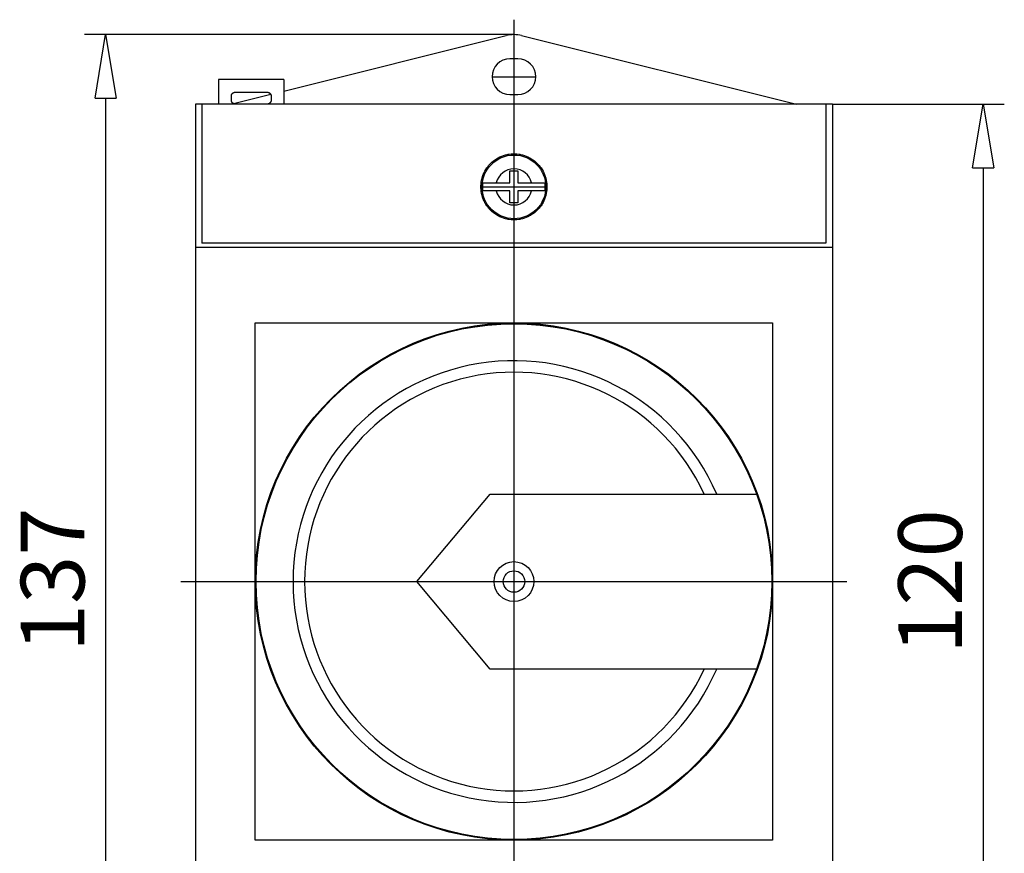
# Model space of a CAD drawing. Extents: x 150.7 to 213.7, y 437.9 to 471.
# Drawn here: x 150.7 to 175.4, y 450 to 471 of the extents above; entities that cross this region are included whole.
import ezdxf

# ---------------------------------------------------------------- set-up
doc = ezdxf.new("R2010")
doc.units = 0
doc.header["$LTSCALE"] = 0.25
doc.layers.get('0').update_dxf_attribs({"linetype": 'CONTINUOUS'})
doc.layers.add('BEM', color=3, linetype='CONTINUOUS')
doc.styles.get("Standard").update_dxf_attribs({"font": 'isocp.shx', "oblique": 15})

# ---------------------------------------------------------------- blocks, each defined once
blk = doc.blocks.new('_ClosedBlank')
at = {"layer": 'BEM', "color": 0, "lineweight": -2}
for p, q in [((-1, 0.167), (0, 0)), ((-1, 0.167), (-1, -0.167)), ((0, 0), (-1, -0.167))]:
    blk.add_line(p, q, dxfattribs=at)

msp = doc.modelspace()

# ---------------------------------------------------------------- linework, layer by layer
for p, q in [((163.097, 471.001), (163.097, 442.758)), ((163.097, 470.625), (152.306, 470.625)), ((157.317, 469.208), (162.903, 470.601)), ((163.29, 470.601), (170.197, 468.879)), ((163.197, 470.019), (162.997, 470.019)), ((162.547, 469.569), (163.647, 469.569)), ((155.677, 469.499), (155.677, 468.879)), ((157.317, 469.499), (155.677, 469.499)), ((155.677, 469.499), (155.677, 468.879)), ((157.317, 469.499), (155.677, 469.499)), ((157.317, 469.499), (157.317, 468.879)), ((157.317, 469.499), (157.317, 468.879)), ((155.997, 469.09), (155.998, 469.092)), ((155.997, 469.089), (155.997, 469.09)), ((155.997, 469.087), (155.997, 469.089)), ((155.997, 469.086), (155.997, 469.087)), ((155.997, 469.084), (155.997, 469.086)), ((155.997, 469.083), (155.997, 469.084)), ((155.997, 469.084), (155.997, 469.084)), ((155.997, 469.082), (155.997, 469.083)), ((155.997, 469.08), (155.997, 469.082)), ((155.997, 469.079), (155.997, 469.08)), ((155.997, 468.979), (155.997, 469.079)), ((155.998, 469.097), (155.999, 469.099)), ((155.998, 469.096), (155.998, 469.097)), ((155.998, 469.095), (155.998, 469.096)), ((155.998, 469.093), (155.998, 469.095)), ((155.998, 469.092), (155.998, 469.093)), ((155.998, 469.092), (155.998, 469.092)), ((155.999, 469.102), (156, 469.103)), ((155.999, 469.101), (155.999, 469.102)), ((155.999, 469.1), (155.999, 469.101)), ((155.999, 469.099), (155.999, 469.1)), ((156, 469.106), (156.001, 469.107)), ((156, 469.105), (156, 469.106)), ((156, 469.103), (156, 469.105)), ((156, 469.105), (156, 469.105)), ((156.001, 469.109), (156.002, 469.11)), ((156.001, 469.107), (156.001, 469.109)), ((156.001, 469.109), (156.001, 469.109)), ((156.002, 469.112), (156.003, 469.113)), ((156.002, 469.11), (156.002, 469.112)), ((156.003, 469.114), (156.004, 469.116)), ((156.003, 469.113), (156.003, 469.114)), ((156.004, 469.117), (156.004, 469.118)), ((156.004, 469.118), (156.005, 469.118)), ((156.004, 469.116), (156.004, 469.117)), ((156.005, 469.12), (156.006, 469.121)), ((156.005, 469.118), (156.005, 469.12)), ((156.006, 469.122), (156.007, 469.124)), ((156.006, 469.121), (156.006, 469.122)), ((156.007, 469.124), (156.008, 469.125)), ((156.008, 469.126), (156.009, 469.127)), ((156.008, 469.125), (156.008, 469.126)), ((156.008, 469.126), (156.008, 469.126)), ((156.009, 469.127), (156.01, 469.129)), ((156.01, 469.129), (156.011, 469.13)), ((156.011, 469.131), (156.012, 469.132)), ((156.011, 469.13), (156.011, 469.131)), ((156.012, 469.133), (156.013, 469.134)), ((156.012, 469.132), (156.012, 469.133)), ((156.013, 469.134), (156.014, 469.135)), ((156.014, 469.136), (156.015, 469.137)), ((156.014, 469.135), (156.014, 469.136)), ((156.015, 469.137), (156.016, 469.138)), ((156.016, 469.138), (156.017, 469.14)), ((156.017, 469.14), (156.018, 469.141)), ((156.017, 469.14), (156.017, 469.14)), ((156.018, 469.141), (156.019, 469.142)), ((156.019, 469.142), (156.02, 469.143)), ((156.02, 469.143), (156.021, 469.144)), ((156.021, 469.144), (156.022, 469.145)), ((156.022, 469.145), (156.023, 469.146)), ((156.023, 469.146), (156.023, 469.147)), ((156.023, 469.147), (156.024, 469.147)), ((156.024, 469.147), (156.025, 469.149)), ((156.025, 469.149), (156.026, 469.15)), ((156.026, 469.15), (156.027, 469.151)), ((156.026, 469.15), (156.026, 469.15)), ((156.027, 469.151), (156.028, 469.152)), ((156.028, 469.152), (156.029, 469.153)), ((156.029, 469.153), (156.03, 469.154)), ((156.029, 469.153), (156.029, 469.153)), ((156.03, 469.154), (156.031, 469.155)), ((156.031, 469.155), (156.032, 469.155)), ((156.032, 469.155), (156.033, 469.156)), ((156.033, 469.156), (156.034, 469.157)), ((156.034, 469.157), (156.035, 469.158)), ((156.035, 469.158), (156.036, 469.159)), ((156.036, 469.159), (156.038, 469.16)), ((156.036, 469.159), (156.036, 469.159)), ((156.038, 469.16), (156.039, 469.161)), ((156.039, 469.161), (156.04, 469.162)), ((156.04, 469.162), (156.041, 469.163)), ((156.041, 469.163), (156.042, 469.163)), ((156.042, 469.163), (156.043, 469.164)), ((156.043, 469.164), (156.044, 469.164)), ((156.044, 469.164), (156.045, 469.165)), ((156.045, 469.165), (156.046, 469.166)), ((156.046, 469.166), (156.047, 469.166)), ((156.047, 469.166), (156.049, 469.167)), ((156.048, 468.892), (156.985, 469.126)), ((156.049, 469.167), (156.05, 469.168)), ((156.05, 469.168), (156.051, 469.168)), ((156.051, 469.168), (156.053, 469.169)), ((156.051, 469.168), (156.051, 469.168)), ((156.053, 469.169), (156.054, 469.17)), ((156.054, 469.17), (156.055, 469.17)), ((156.055, 469.17), (156.056, 469.171)), ((156.056, 469.171), (156.058, 469.171)), ((156.058, 469.171), (156.058, 469.172)), ((156.058, 469.172), (156.059, 469.172)), ((156.059, 469.172), (156.061, 469.173)), ((156.061, 469.173), (156.062, 469.173)), ((156.062, 469.173), (156.063, 469.174)), ((156.063, 469.174), (156.065, 469.174)), ((156.065, 469.174), (156.066, 469.175)), ((156.066, 469.175), (156.067, 469.175)), ((156.067, 469.175), (156.067, 469.175)), ((156.067, 469.175), (156.069, 469.175)), ((156.069, 469.175), (156.07, 469.176)), ((156.07, 469.176), (156.071, 469.176)), ((156.071, 469.176), (156.072, 469.176)), ((156.072, 469.176), (156.073, 469.176)), ((156.073, 469.176), (156.074, 469.177)), ((156.074, 469.177), (156.075, 469.177)), ((156.075, 469.177), (156.076, 469.177)), ((156.076, 469.177), (156.077, 469.177)), ((156.077, 469.177), (156.079, 469.178)), ((156.079, 469.178), (156.08, 469.178)), ((156.08, 469.178), (156.082, 469.178)), ((156.082, 469.178), (156.083, 469.178)), ((156.083, 469.178), (156.084, 469.179)), ((156.084, 469.179), (156.084, 469.179)), ((156.084, 469.179), (156.086, 469.179)), ((156.086, 469.179), (156.087, 469.179)), ((156.087, 469.179), (156.089, 469.179)), ((156.089, 469.179), (156.09, 469.179)), ((156.09, 469.179), (156.092, 469.179)), ((156.092, 469.179), (156.092, 469.179)), ((156.092, 469.179), (156.093, 469.179)), ((156.093, 469.179), (156.095, 469.179)), ((156.095, 469.179), (156.096, 469.179)), ((156.096, 469.179), (156.097, 469.179)), ((156.097, 469.179), (156.897, 469.179)), ((156.897, 469.179), (156.897, 469.179)), ((156.897, 469.179), (156.899, 469.179)), ((156.899, 469.179), (156.9, 469.179)), ((156.9, 469.179), (156.901, 469.179)), ((156.901, 469.179), (156.902, 469.179)), ((156.902, 469.179), (156.903, 469.179)), ((156.903, 469.179), (156.905, 469.179)), ((156.905, 469.179), (156.906, 469.179)), ((156.906, 469.179), (156.908, 469.179)), ((156.908, 469.179), (156.909, 469.179)), ((156.909, 469.179), (156.91, 469.179)), ((156.91, 469.179), (156.911, 469.178)), ((156.911, 469.178), (156.912, 469.178)), ((156.912, 469.178), (156.913, 469.178)), ((156.913, 469.178), (156.915, 469.178)), ((156.915, 469.178), (156.916, 469.177)), ((156.916, 469.177), (156.918, 469.177)), ((156.918, 469.177), (156.918, 469.177)), ((156.918, 469.177), (156.919, 469.177)), ((156.919, 469.177), (156.921, 469.176)), ((156.921, 469.176), (156.922, 469.176)), ((156.922, 469.176), (156.923, 469.176)), ((156.923, 469.176), (156.923, 469.176)), ((156.923, 469.176), (156.925, 469.175)), ((156.925, 469.175), (156.926, 469.175)), ((156.926, 469.175), (156.927, 469.175)), ((156.927, 469.175), (156.928, 469.175)), ((156.928, 469.175), (156.929, 469.174)), ((156.929, 469.174), (156.93, 469.174)), ((156.93, 469.174), (156.932, 469.173)), ((156.932, 469.173), (156.933, 469.173)), ((156.933, 469.173), (156.934, 469.172)), ((156.934, 469.172), (156.935, 469.172)), ((156.935, 469.172), (156.936, 469.171)), ((156.936, 469.171), (156.937, 469.171)), ((156.937, 469.171), (156.938, 469.17)), ((156.938, 469.17), (156.94, 469.17)), ((156.94, 469.17), (156.941, 469.169)), ((156.941, 469.169), (156.942, 469.168)), ((156.942, 469.168), (156.943, 469.168)), ((156.943, 469.168), (156.944, 469.168)), ((156.944, 469.168), (156.945, 469.167)), ((156.945, 469.167), (156.946, 469.166)), ((156.946, 469.166), (156.947, 469.166)), ((156.947, 469.166), (156.949, 469.165)), ((156.949, 469.165), (156.95, 469.164)), ((156.95, 469.164), (156.95, 469.164)), ((156.95, 469.164), (156.951, 469.163)), ((156.951, 469.163), (156.952, 469.163)), ((156.952, 469.163), (156.954, 469.162)), ((156.954, 469.162), (156.955, 469.161)), ((156.955, 469.161), (156.956, 469.16)), ((156.956, 469.16), (156.957, 469.159)), ((156.957, 469.159), (156.958, 469.159)), ((156.958, 469.159), (156.958, 469.158)), ((156.958, 469.158), (156.959, 469.157)), ((156.959, 469.157), (156.96, 469.156)), ((156.96, 469.156), (156.962, 469.155)), ((156.962, 469.155), (156.963, 469.155)), ((156.963, 469.155), (156.964, 469.154)), ((156.964, 469.154), (156.964, 469.153)), ((156.964, 469.153), (156.965, 469.153)), ((156.965, 469.153), (156.966, 469.152)), ((156.966, 469.152), (156.967, 469.151)), ((156.967, 469.151), (156.967, 469.15)), ((156.967, 469.15), (156.968, 469.15)), ((156.968, 469.15), (156.969, 469.149)), ((156.969, 469.149), (156.97, 469.147)), ((156.97, 469.147), (156.97, 469.147)), ((156.97, 469.147), (156.971, 469.146)), ((156.971, 469.146), (156.972, 469.145)), ((156.972, 469.145), (156.973, 469.144)), ((156.973, 469.144), (156.974, 469.143)), ((156.974, 469.143), (156.975, 469.142)), ((156.975, 469.142), (156.976, 469.141)), ((156.976, 469.141), (156.976, 469.14)), ((156.976, 469.14), (156.977, 469.14)), ((156.977, 469.14), (156.977, 469.138)), ((156.977, 469.138), (156.978, 469.137)), ((156.978, 469.137), (156.979, 469.136)), ((156.979, 469.136), (156.98, 469.135)), ((156.98, 469.135), (156.981, 469.134)), ((156.981, 469.134), (156.981, 469.133)), ((156.981, 469.133), (156.981, 469.132)), ((156.981, 469.132), (156.982, 469.131)), ((156.982, 469.131), (156.983, 469.13)), ((156.983, 469.13), (156.984, 469.129)), ((156.984, 469.129), (156.984, 469.127)), ((156.984, 469.127), (156.985, 469.126)), ((156.985, 469.126), (156.985, 469.126)), ((156.985, 469.126), (156.986, 469.125)), ((156.986, 469.125), (156.986, 469.124)), ((156.986, 469.124), (156.987, 469.122)), ((156.987, 469.122), (156.988, 469.121)), ((156.988, 469.121), (156.988, 469.12)), ((156.988, 469.12), (156.989, 469.118)), ((156.989, 469.118), (156.989, 469.118)), ((156.989, 469.118), (156.989, 469.117)), ((156.989, 469.117), (156.99, 469.116)), ((156.99, 469.116), (156.99, 469.114)), ((156.99, 469.114), (156.991, 469.113)), ((156.991, 469.113), (156.991, 469.112)), ((156.991, 469.112), (156.992, 469.11)), ((156.992, 469.11), (156.992, 469.109)), ((156.992, 469.109), (156.992, 469.109)), ((156.992, 469.109), (156.993, 469.107)), ((156.993, 469.107), (156.993, 469.106)), ((156.993, 469.106), (156.993, 469.105)), ((156.993, 469.105), (156.994, 469.105)), ((156.994, 469.105), (156.994, 469.103)), ((156.994, 469.103), (156.994, 469.102)), ((156.994, 469.102), (156.994, 469.101)), ((156.994, 469.101), (156.995, 469.1)), ((156.995, 469.1), (156.995, 469.099)), ((156.995, 469.099), (156.995, 469.097)), ((156.995, 469.097), (156.995, 469.096)), ((156.995, 469.096), (156.996, 469.095)), ((156.996, 469.095), (156.996, 469.093)), ((156.996, 469.093), (156.996, 469.092)), ((156.996, 469.092), (156.996, 469.092)), ((156.996, 469.092), (156.996, 469.09)), ((156.996, 469.09), (156.996, 469.089)), ((156.996, 469.089), (156.996, 469.087)), ((156.996, 469.087), (156.997, 469.086)), ((156.997, 469.086), (156.997, 469.084)), ((156.997, 469.084), (156.997, 469.084)), ((156.997, 469.084), (156.997, 469.083)), ((156.997, 469.083), (156.997, 469.082)), ((156.997, 469.082), (156.997, 469.08)), ((156.997, 469.08), (156.997, 469.079)), ((156.997, 469.079), (156.997, 468.979)), ((162.997, 469.119), (163.197, 469.119)), ((152.838, 469.025), (152.838, 444.821)), ((155.097, 468.879), (155.097, 444.879)), ((171.097, 468.879), (155.097, 468.879)), ((171.097, 468.879), (155.097, 468.879)), ((155.097, 468.879), (155.097, 444.879)), ((155.257, 468.879), (155.257, 465.381)), ((155.997, 468.977), (155.997, 468.979)), ((155.997, 468.979), (155.997, 468.979)), ((155.997, 468.976), (155.997, 468.977)), ((155.997, 468.975), (155.997, 468.976)), ((155.997, 468.974), (155.997, 468.975)), ((155.997, 468.973), (155.997, 468.974)), ((155.997, 468.971), (155.997, 468.973)), ((155.997, 468.97), (155.997, 468.971)), ((155.997, 468.968), (155.997, 468.97)), ((155.998, 468.967), (155.997, 468.968)), ((155.998, 468.966), (155.998, 468.967)), ((155.998, 468.964), (155.998, 468.966)), ((155.998, 468.966), (155.998, 468.966)), ((155.998, 468.963), (155.998, 468.964)), ((155.998, 468.961), (155.998, 468.963)), ((155.999, 468.96), (155.998, 468.961)), ((155.999, 468.958), (155.999, 468.96)), ((155.999, 468.957), (155.999, 468.958)), ((155.999, 468.958), (155.999, 468.958)), ((156, 468.956), (155.999, 468.957)), ((156, 468.954), (156, 468.956)), ((156, 468.953), (156, 468.954)), ((156.001, 468.951), (156, 468.953)), ((156, 468.953), (156, 468.953)), ((156.001, 468.95), (156.001, 468.951)), ((156.001, 468.949), (156.001, 468.95)), ((156.002, 468.949), (156.001, 468.949)), ((156.002, 468.947), (156.002, 468.949)), ((156.003, 468.946), (156.002, 468.947)), ((156.003, 468.944), (156.003, 468.946)), ((156.004, 468.943), (156.003, 468.944)), ((156.004, 468.942), (156.004, 468.943)), ((156.004, 468.941), (156.004, 468.942)), ((156.005, 468.94), (156.004, 468.941)), ((156.005, 468.939), (156.005, 468.94)), ((156.006, 468.938), (156.005, 468.939)), ((156.006, 468.936), (156.006, 468.938)), ((156.007, 468.935), (156.006, 468.936)), ((156.008, 468.934), (156.007, 468.935)), ((156.008, 468.933), (156.008, 468.934)), ((156.009, 468.931), (156.008, 468.933)), ((156.008, 468.933), (156.008, 468.933)), ((156.01, 468.93), (156.009, 468.931)), ((156.011, 468.929), (156.01, 468.93)), ((156.011, 468.927), (156.011, 468.929)), ((156.012, 468.926), (156.011, 468.927)), ((156.013, 468.925), (156.012, 468.926)), ((156.012, 468.926), (156.012, 468.926)), ((156.014, 468.924), (156.013, 468.925)), ((156.014, 468.923), (156.014, 468.924)), ((156.015, 468.921), (156.014, 468.923)), ((156.016, 468.92), (156.015, 468.921)), ((156.017, 468.919), (156.016, 468.92)), ((156.017, 468.918), (156.017, 468.919)), ((156.018, 468.918), (156.017, 468.918)), ((156.019, 468.917), (156.018, 468.918)), ((156.02, 468.916), (156.019, 468.917)), ((156.021, 468.915), (156.02, 468.916)), ((156.022, 468.913), (156.021, 468.915)), ((156.023, 468.912), (156.022, 468.913)), ((156.024, 468.911), (156.023, 468.912)), ((156.023, 468.912), (156.023, 468.912)), ((156.025, 468.91), (156.024, 468.911)), ((156.026, 468.909), (156.025, 468.91)), ((156.027, 468.908), (156.026, 468.909)), ((156.026, 468.909), (156.026, 468.909)), ((156.028, 468.907), (156.027, 468.908)), ((156.029, 468.906), (156.028, 468.907)), ((156.03, 468.905), (156.029, 468.906)), ((156.029, 468.906), (156.029, 468.906)), ((156.031, 468.904), (156.03, 468.905)), ((156.032, 468.903), (156.031, 468.904)), ((156.033, 468.902), (156.032, 468.903)), ((156.034, 468.901), (156.033, 468.902)), ((156.035, 468.9), (156.034, 468.901)), ((156.036, 468.9), (156.035, 468.9)), ((156.038, 468.899), (156.036, 468.9)), ((156.036, 468.9), (156.036, 468.9)), ((156.039, 468.898), (156.038, 468.899)), ((156.04, 468.897), (156.039, 468.898)), ((156.041, 468.896), (156.04, 468.897)), ((156.042, 468.895), (156.041, 468.896)), ((156.043, 468.895), (156.042, 468.895)), ((156.044, 468.895), (156.043, 468.895)), ((156.045, 468.894), (156.044, 468.895)), ((156.046, 468.893), (156.045, 468.894)), ((156.047, 468.892), (156.046, 468.893)), ((156.049, 468.892), (156.047, 468.892)), ((156.05, 468.891), (156.049, 468.892)), ((156.051, 468.891), (156.05, 468.891)), ((156.051, 468.89), (156.051, 468.891)), ((156.053, 468.89), (156.051, 468.89)), ((156.054, 468.889), (156.053, 468.89)), ((156.055, 468.888), (156.054, 468.889)), ((156.056, 468.888), (156.055, 468.888)), ((156.058, 468.887), (156.056, 468.888)), ((156.059, 468.887), (156.058, 468.887)), ((156.058, 468.887), (156.058, 468.887)), ((156.061, 468.886), (156.059, 468.887)), ((156.062, 468.886), (156.061, 468.886)), ((156.063, 468.885), (156.062, 468.886)), ((156.065, 468.885), (156.063, 468.885)), ((156.066, 468.884), (156.065, 468.885)), ((156.067, 468.884), (156.066, 468.884)), ((156.069, 468.883), (156.067, 468.884)), ((156.067, 468.884), (156.067, 468.884)), ((156.07, 468.883), (156.069, 468.883)), ((156.071, 468.883), (156.07, 468.883)), ((156.072, 468.883), (156.071, 468.883)), ((156.073, 468.882), (156.072, 468.883)), ((156.074, 468.882), (156.073, 468.882)), ((156.075, 468.882), (156.074, 468.882)), ((156.076, 468.882), (156.075, 468.882)), ((156.077, 468.881), (156.076, 468.882)), ((156.079, 468.881), (156.077, 468.881)), ((156.08, 468.881), (156.079, 468.881)), ((156.082, 468.881), (156.08, 468.881)), ((156.083, 468.88), (156.082, 468.881)), ((156.084, 468.88), (156.083, 468.88)), ((156.086, 468.88), (156.084, 468.88)), ((156.084, 468.88), (156.084, 468.88)), ((156.087, 468.88), (156.086, 468.88)), ((156.089, 468.88), (156.087, 468.88)), ((156.09, 468.88), (156.089, 468.88)), ((156.092, 468.879), (156.09, 468.88)), ((156.093, 468.879), (156.092, 468.879)), ((156.092, 468.879), (156.092, 468.879)), ((156.095, 468.879), (156.093, 468.879)), ((156.096, 468.879), (156.095, 468.879)), ((156.097, 468.879), (156.096, 468.879)), ((156.899, 468.879), (156.897, 468.879)), ((156.897, 468.879), (156.897, 468.879)), ((156.9, 468.879), (156.899, 468.879)), ((156.901, 468.879), (156.9, 468.879)), ((156.902, 468.879), (156.901, 468.879)), ((156.903, 468.88), (156.902, 468.879)), ((156.905, 468.88), (156.903, 468.88)), ((156.906, 468.88), (156.905, 468.88)), ((156.908, 468.88), (156.906, 468.88)), ((156.909, 468.88), (156.908, 468.88)), ((156.91, 468.88), (156.909, 468.88)), ((156.911, 468.88), (156.91, 468.88)), ((156.912, 468.881), (156.911, 468.88)), ((156.913, 468.881), (156.912, 468.881)), ((156.915, 468.881), (156.913, 468.881)), ((156.916, 468.881), (156.915, 468.881)), ((156.918, 468.882), (156.916, 468.881)), ((156.919, 468.882), (156.918, 468.882)), ((156.918, 468.882), (156.918, 468.882)), ((156.921, 468.882), (156.919, 468.882)), ((156.922, 468.883), (156.921, 468.882)), ((156.923, 468.883), (156.922, 468.883)), ((156.925, 468.883), (156.923, 468.883)), ((156.923, 468.883), (156.923, 468.883)), ((156.926, 468.884), (156.925, 468.883)), ((156.927, 468.884), (156.926, 468.884)), ((156.928, 468.884), (156.927, 468.884)), ((156.929, 468.885), (156.928, 468.884)), ((156.93, 468.885), (156.929, 468.885)), ((156.932, 468.886), (156.93, 468.885)), ((156.933, 468.886), (156.932, 468.886)), ((156.934, 468.887), (156.933, 468.886)), ((156.935, 468.887), (156.934, 468.887)), ((156.936, 468.887), (156.935, 468.887)), ((156.937, 468.888), (156.936, 468.887)), ((156.938, 468.888), (156.937, 468.888)), ((156.94, 468.889), (156.938, 468.888)), ((156.941, 468.89), (156.94, 468.889)), ((156.942, 468.89), (156.941, 468.89)), ((156.943, 468.891), (156.942, 468.89)), ((156.944, 468.891), (156.943, 468.891)), ((156.945, 468.892), (156.944, 468.891)), ((156.946, 468.892), (156.945, 468.892)), ((156.947, 468.893), (156.946, 468.892)), ((156.949, 468.894), (156.947, 468.893)), ((156.95, 468.895), (156.949, 468.894)), ((156.951, 468.895), (156.95, 468.895)), ((156.95, 468.895), (156.95, 468.895)), ((156.952, 468.896), (156.951, 468.895)), ((156.954, 468.897), (156.952, 468.896)), ((156.955, 468.898), (156.954, 468.897)), ((156.956, 468.899), (156.955, 468.898)), ((156.957, 468.9), (156.956, 468.899)), ((156.958, 468.9), (156.957, 468.9)), ((156.959, 468.901), (156.958, 468.9)), ((156.958, 468.9), (156.958, 468.9)), ((156.96, 468.902), (156.959, 468.901)), ((156.962, 468.903), (156.96, 468.902)), ((156.963, 468.904), (156.962, 468.903)), ((156.964, 468.905), (156.963, 468.904)), ((156.965, 468.906), (156.964, 468.906)), ((156.964, 468.906), (156.964, 468.905)), ((156.966, 468.907), (156.965, 468.906)), ((156.967, 468.908), (156.966, 468.907)), ((156.968, 468.909), (156.967, 468.909)), ((156.967, 468.909), (156.967, 468.908)), ((156.969, 468.91), (156.968, 468.909)), ((156.97, 468.911), (156.969, 468.91)), ((156.971, 468.912), (156.97, 468.912)), ((156.97, 468.912), (156.97, 468.911)), ((156.972, 468.913), (156.971, 468.912)), ((156.973, 468.915), (156.972, 468.913)), ((156.974, 468.916), (156.973, 468.915)), ((156.975, 468.917), (156.974, 468.916)), ((156.976, 468.918), (156.975, 468.917)), ((156.977, 468.919), (156.976, 468.918)), ((156.976, 468.918), (156.976, 468.918)), ((156.978, 468.921), (156.977, 468.92)), ((156.977, 468.92), (156.977, 468.919)), ((156.979, 468.923), (156.978, 468.921)), ((156.98, 468.924), (156.979, 468.923)), ((156.981, 468.925), (156.98, 468.924)), ((156.982, 468.927), (156.981, 468.926)), ((156.981, 468.926), (156.981, 468.926)), ((156.981, 468.926), (156.981, 468.925)), ((156.983, 468.929), (156.982, 468.927)), ((156.984, 468.93), (156.983, 468.929)), ((156.985, 468.933), (156.984, 468.931)), ((156.984, 468.931), (156.984, 468.93)), ((156.986, 468.934), (156.985, 468.933)), ((156.985, 468.933), (156.985, 468.933)), ((156.987, 468.936), (156.986, 468.935)), ((156.986, 468.935), (156.986, 468.934)), ((156.988, 468.938), (156.987, 468.936)), ((156.989, 468.94), (156.988, 468.939)), ((156.988, 468.939), (156.988, 468.938)), ((156.99, 468.943), (156.989, 468.942)), ((156.989, 468.942), (156.989, 468.941)), ((156.989, 468.941), (156.989, 468.94)), ((156.991, 468.946), (156.99, 468.944)), ((156.99, 468.944), (156.99, 468.943)), ((156.992, 468.949), (156.991, 468.947)), ((156.991, 468.947), (156.991, 468.946)), ((156.993, 468.951), (156.992, 468.95)), ((156.992, 468.95), (156.992, 468.949)), ((156.992, 468.949), (156.992, 468.949)), ((156.994, 468.954), (156.993, 468.953)), ((156.993, 468.953), (156.993, 468.953)), ((156.993, 468.953), (156.993, 468.951)), ((156.995, 468.958), (156.994, 468.958)), ((156.994, 468.958), (156.994, 468.957)), ((156.994, 468.957), (156.994, 468.956)), ((156.994, 468.956), (156.994, 468.954)), ((156.996, 468.964), (156.995, 468.963)), ((156.995, 468.963), (156.995, 468.961)), ((156.995, 468.961), (156.995, 468.96)), ((156.995, 468.96), (156.995, 468.958)), ((156.997, 468.973), (156.996, 468.971)), ((156.996, 468.971), (156.996, 468.97)), ((156.996, 468.97), (156.996, 468.968)), ((156.996, 468.968), (156.996, 468.967)), ((156.996, 468.967), (156.996, 468.966)), ((156.996, 468.966), (156.996, 468.966)), ((156.996, 468.966), (156.996, 468.964)), ((156.997, 468.979), (156.997, 468.979)), ((156.997, 468.979), (156.997, 468.977)), ((156.997, 468.977), (156.997, 468.976)), ((156.997, 468.976), (156.997, 468.975)), ((156.997, 468.975), (156.997, 468.974)), ((156.997, 468.974), (156.997, 468.973)), ((170.937, 468.879), (170.937, 465.381)), ((171.097, 468.879), (171.097, 444.879)), ((171.097, 468.879), (171.097, 444.879)), ((171.097, 468.879), (175.418, 468.879)), ((162.79, 467.571), (162.836, 467.587)), ((162.836, 467.587), (162.882, 467.601)), ((162.882, 467.601), (162.929, 467.612)), ((162.929, 467.612), (162.953, 467.617)), ((162.953, 467.617), (162.976, 467.621)), ((162.976, 467.621), (163.024, 467.626)), ((163.024, 467.626), (163.073, 467.629)), ((163.073, 467.629), (163.097, 467.629)), ((163.097, 467.629), (163.121, 467.629)), ((163.121, 467.629), (163.169, 467.626)), ((163.169, 467.626), (163.217, 467.621)), ((163.217, 467.621), (163.241, 467.617)), ((163.241, 467.617), (163.265, 467.612)), ((163.265, 467.612), (163.312, 467.601)), ((163.312, 467.601), (163.358, 467.587)), ((163.358, 467.587), (163.403, 467.571)), ((162.461, 467.333), (162.477, 467.351)), ((162.477, 467.351), (162.51, 467.386)), ((162.51, 467.386), (162.545, 467.419)), ((162.545, 467.419), (162.582, 467.45)), ((162.582, 467.45), (162.621, 467.479)), ((162.621, 467.479), (162.661, 467.506)), ((162.661, 467.506), (162.682, 467.518)), ((162.682, 467.518), (162.703, 467.53)), ((162.703, 467.53), (162.746, 467.552)), ((162.746, 467.552), (162.79, 467.571)), ((163.403, 467.571), (163.448, 467.552)), ((163.448, 467.552), (163.491, 467.53)), ((163.491, 467.53), (163.512, 467.518)), ((163.512, 467.518), (163.532, 467.506)), ((163.532, 467.506), (163.573, 467.479)), ((163.573, 467.479), (163.612, 467.45)), ((163.612, 467.45), (163.649, 467.419)), ((163.649, 467.419), (163.684, 467.386)), ((163.684, 467.386), (163.717, 467.351)), ((163.717, 467.351), (163.733, 467.333)), ((162.317, 467.083), (162.325, 467.106)), ((162.325, 467.106), (162.345, 467.15)), ((162.345, 467.15), (162.366, 467.193)), ((162.366, 467.193), (162.39, 467.235)), ((162.39, 467.235), (162.417, 467.275)), ((162.417, 467.275), (162.446, 467.314)), ((162.446, 467.314), (162.461, 467.333)), ((162.997, 466.899), (162.997, 467.199)), ((162.997, 467.199), (163.197, 467.199)), ((163.197, 467.199), (163.197, 466.899)), ((163.733, 467.333), (163.748, 467.314)), ((163.748, 467.314), (163.777, 467.275)), ((163.777, 467.275), (163.803, 467.235)), ((163.803, 467.235), (163.827, 467.193)), ((163.827, 467.193), (163.849, 467.15)), ((163.849, 467.15), (163.868, 467.106)), ((163.868, 467.106), (163.877, 467.083)), ((174.886, 467.279), (174.886, 446.479)), ((162.267, 466.823), (162.27, 466.872)), ((162.27, 466.872), (162.276, 466.92)), ((162.276, 466.92), (162.284, 466.967)), ((162.284, 466.967), (162.295, 467.014)), ((162.295, 467.014), (162.309, 467.06)), ((162.309, 467.06), (162.317, 467.083)), ((162.315, 466.899), (162.322, 466.899)), ((162.322, 466.899), (162.335, 466.899)), ((162.335, 466.899), (162.348, 466.899)), ((162.348, 466.899), (162.356, 466.899)), ((162.356, 466.899), (162.364, 466.899)), ((162.364, 466.899), (162.38, 466.899)), ((162.38, 466.899), (162.397, 466.899)), ((162.397, 466.899), (162.415, 466.899)), ((162.415, 466.899), (162.433, 466.899)), ((162.433, 466.899), (162.451, 466.899)), ((162.451, 466.899), (162.461, 466.899)), ((162.461, 466.899), (162.471, 466.899)), ((162.471, 466.899), (162.492, 466.899)), ((162.492, 466.899), (162.513, 466.899)), ((162.513, 466.899), (162.534, 466.899)), ((162.534, 466.899), (162.555, 466.899)), ((162.555, 466.899), (162.576, 466.899)), ((162.576, 466.899), (162.587, 466.899)), ((162.587, 466.899), (162.598, 466.899)), ((162.598, 466.899), (162.62, 466.899)), ((162.62, 466.899), (162.643, 466.899)), ((162.643, 466.899), (162.654, 466.899)), ((162.654, 466.899), (162.997, 466.899)), ((163.197, 466.899), (163.539, 466.899)), ((163.539, 466.899), (163.55, 466.899)), ((163.55, 466.899), (163.573, 466.899)), ((163.573, 466.899), (163.596, 466.899)), ((163.596, 466.899), (163.607, 466.899)), ((163.607, 466.899), (163.618, 466.899)), ((163.618, 466.899), (163.639, 466.899)), ((163.639, 466.899), (163.66, 466.899)), ((163.66, 466.899), (163.681, 466.899)), ((163.681, 466.899), (163.702, 466.899)), ((163.702, 466.899), (163.723, 466.899)), ((163.723, 466.899), (163.733, 466.899)), ((163.733, 466.899), (163.742, 466.899)), ((163.742, 466.899), (163.761, 466.899)), ((163.761, 466.899), (163.778, 466.899)), ((163.778, 466.899), (163.796, 466.899)), ((163.796, 466.899), (163.814, 466.899)), ((163.814, 466.899), (163.83, 466.899)), ((163.83, 466.899), (163.838, 466.899)), ((163.838, 466.899), (163.845, 466.899)), ((163.845, 466.899), (163.859, 466.899)), ((163.859, 466.899), (163.872, 466.899)), ((163.872, 466.899), (163.878, 466.899)), ((163.877, 467.083), (163.885, 467.06)), ((163.885, 467.06), (163.898, 467.014)), ((163.898, 467.014), (163.91, 466.967)), ((163.91, 466.967), (163.918, 466.92)), ((163.918, 466.92), (163.924, 466.872)), ((163.924, 466.872), (163.926, 466.823)), ((162.267, 466.799), (162.267, 466.823)), ((162.267, 466.799), (163.927, 466.799)), ((162.267, 466.775), (162.267, 466.799)), ((162.27, 466.727), (162.267, 466.775)), ((162.276, 466.679), (162.27, 466.727)), ((162.284, 466.632), (162.276, 466.679)), ((162.295, 466.585), (162.284, 466.632)), ((162.322, 466.699), (162.315, 466.699)), ((162.335, 466.699), (162.322, 466.699)), ((162.348, 466.699), (162.335, 466.699)), ((162.356, 466.699), (162.348, 466.699)), ((162.364, 466.699), (162.356, 466.699)), ((162.38, 466.699), (162.364, 466.699)), ((162.397, 466.699), (162.38, 466.699)), ((162.415, 466.699), (162.397, 466.699)), ((162.433, 466.699), (162.415, 466.699)), ((162.451, 466.699), (162.433, 466.699)), ((162.461, 466.699), (162.451, 466.699)), ((162.471, 466.699), (162.461, 466.699)), ((162.492, 466.699), (162.471, 466.699)), ((162.513, 466.699), (162.492, 466.699)), ((162.534, 466.699), (162.513, 466.699)), ((162.555, 466.699), (162.534, 466.699)), ((162.576, 466.699), (162.555, 466.699)), ((162.587, 466.699), (162.576, 466.699)), ((162.598, 466.699), (162.587, 466.699)), ((162.62, 466.699), (162.598, 466.699)), ((162.643, 466.699), (162.62, 466.699)), ((162.654, 466.699), (162.643, 466.699)), ((162.997, 466.699), (162.654, 466.699)), ((162.997, 466.399), (162.997, 466.699)), ((163.197, 466.699), (163.197, 466.399)), ((163.539, 466.699), (163.197, 466.699)), ((163.55, 466.699), (163.539, 466.699)), ((163.573, 466.699), (163.55, 466.699)), ((163.596, 466.699), (163.573, 466.699)), ((163.607, 466.699), (163.596, 466.699)), ((163.618, 466.699), (163.607, 466.699)), ((163.639, 466.699), (163.618, 466.699)), ((163.66, 466.699), (163.639, 466.699)), ((163.681, 466.699), (163.66, 466.699)), ((163.702, 466.699), (163.681, 466.699)), ((163.723, 466.699), (163.702, 466.699)), ((163.733, 466.699), (163.723, 466.699)), ((163.742, 466.699), (163.733, 466.699)), ((163.761, 466.699), (163.742, 466.699)), ((163.778, 466.699), (163.761, 466.699)), ((163.796, 466.699), (163.778, 466.699)), ((163.814, 466.699), (163.796, 466.699)), ((163.83, 466.699), (163.814, 466.699)), ((163.838, 466.699), (163.83, 466.699)), ((163.845, 466.699), (163.838, 466.699)), ((163.859, 466.699), (163.845, 466.699)), ((163.872, 466.699), (163.859, 466.699)), ((163.878, 466.699), (163.872, 466.699)), ((163.91, 466.632), (163.898, 466.585)), ((163.918, 466.679), (163.91, 466.632)), ((163.924, 466.727), (163.918, 466.679)), ((163.926, 466.775), (163.924, 466.727)), ((163.926, 466.823), (163.927, 466.799)), ((163.927, 466.799), (163.926, 466.775)), ((162.309, 466.538), (162.295, 466.585)), ((162.317, 466.515), (162.309, 466.538)), ((162.325, 466.493), (162.317, 466.515)), ((162.345, 466.449), (162.325, 466.493)), ((162.366, 466.405), (162.345, 466.449)), ((162.378, 466.384), (162.366, 466.405)), ((162.39, 466.364), (162.378, 466.384)), ((162.417, 466.323), (162.39, 466.364)), ((163.197, 466.399), (162.997, 466.399)), ((163.803, 466.364), (163.777, 466.323)), ((163.816, 466.384), (163.803, 466.364)), ((163.827, 466.405), (163.816, 466.384)), ((163.849, 466.449), (163.827, 466.405)), ((163.868, 466.493), (163.849, 466.449)), ((163.877, 466.515), (163.868, 466.493)), ((163.885, 466.538), (163.877, 466.515)), ((163.898, 466.585), (163.885, 466.538)), ((162.446, 466.285), (162.417, 466.323)), ((162.461, 466.266), (162.446, 466.285)), ((162.477, 466.248), (162.461, 466.266)), ((162.51, 466.212), (162.477, 466.248)), ((162.545, 466.179), (162.51, 466.212)), ((162.582, 466.148), (162.545, 466.179)), ((162.621, 466.119), (162.582, 466.148)), ((162.661, 466.093), (162.621, 466.119)), ((163.573, 466.119), (163.532, 466.093)), ((163.612, 466.148), (163.573, 466.119)), ((163.649, 466.179), (163.612, 466.148)), ((163.684, 466.212), (163.649, 466.179)), ((163.717, 466.248), (163.684, 466.212)), ((163.733, 466.266), (163.717, 466.248)), ((163.748, 466.285), (163.733, 466.266)), ((163.777, 466.323), (163.748, 466.285)), ((162.682, 466.081), (162.661, 466.093)), ((162.703, 466.069), (162.682, 466.081)), ((162.746, 466.047), (162.703, 466.069)), ((162.79, 466.028), (162.746, 466.047)), ((162.836, 466.011), (162.79, 466.028)), ((162.882, 465.998), (162.836, 466.011)), ((162.929, 465.987), (162.882, 465.998)), ((162.953, 465.982), (162.929, 465.987)), ((162.976, 465.978), (162.953, 465.982)), ((163.024, 465.973), (162.976, 465.978)), ((163.073, 465.97), (163.024, 465.973)), ((163.097, 465.969), (163.073, 465.97)), ((163.121, 465.97), (163.097, 465.969)), ((163.169, 465.973), (163.121, 465.97)), ((163.217, 465.978), (163.169, 465.973)), ((163.241, 465.982), (163.217, 465.978)), ((163.265, 465.987), (163.241, 465.982)), ((163.312, 465.998), (163.265, 465.987)), ((163.358, 466.011), (163.312, 465.998)), ((163.403, 466.028), (163.358, 466.011)), ((163.448, 466.047), (163.403, 466.028)), ((163.491, 466.069), (163.448, 466.047)), ((163.512, 466.081), (163.491, 466.069)), ((163.532, 466.093), (163.512, 466.081)), ((170.937, 465.381), (155.257, 465.381)), ((171.097, 465.279), (155.097, 465.279)), ((156.597, 463.379), (169.597, 463.379)), ((156.597, 450.379), (156.597, 463.379)), ((169.597, 463.379), (169.597, 450.379)), ((160.657, 456.879), (162.503, 459.079)), ((162.503, 459.079), (169.192, 459.079)), ((154.728, 456.879), (171.465, 456.879)), ((162.503, 454.679), (160.657, 456.879)), ((169.192, 454.679), (162.503, 454.679)), ((169.597, 450.379), (156.597, 450.379))]:
    msp.add_line(p, q)
for centre, radius in [((163.097, 466.799), 0.801), ((163.097, 456.879), 6.5), ((163.097, 456.879), 6.48), ((163.097, 456.879), 0.5), ((163.097, 456.879), 0.27)]:
    msp.add_circle(centre, radius)
for centre, radius, start, end in [((163.097, 469.825), 0.8, 76, 104), ((162.997, 469.569), 0.45, 90, 270), ((163.197, 469.569), 0.45, 270, 90), ((163.097, 466.799), 0.454, 12.7365, 167.2635), ((163.097, 466.799), 0.788, 172.706, 187.294), ((163.097, 466.799), 0.788, 352.706, 7.294), ((163.097, 466.799), 0.454, 192.7365, 347.2635), ((163.097, 456.879), 5.55, 23.3531, 336.6469), ((163.097, 456.879), 5.261, 24.7178, 335.2822)]:
    msp.add_arc(centre, radius, start, end)
for p in [(163.097, 456.879), (163.097, 456.879, -5.1), (163.097, 456.879, 11.5), (163.097, 456.879, 11.5), (163.097, 456.879, 12.54)]:
    msp.add_point(p)
at = {"extrusion": (0, 1.22461e-16, -1)}
msp.add_point((163.097, 456.879), dxfattribs=at)

# ---------------------------------------------------------------- block references
at = {"xscale": 1.600000000000023, "yscale": 1.600000000000023, "zscale": 1.6, "rotation": 90}
for p in [(152.838, 470.625), (174.886, 468.879)]:
    msp.add_blockref('_ClosedBlank', p, dxfattribs=at)

# ---------------------------------------------------------------- texts
at = {"char_height": 1.6, "attachment_point": 5, "rotation": 90}
for s, insert in [('\\A1;137', (151.506, 456.923)), ('\\A1;120', (173.554, 456.879))]:
    msp.add_mtext(s, dxfattribs=dict(at, insert=insert))

doc.saveas('drawing.dxf')
